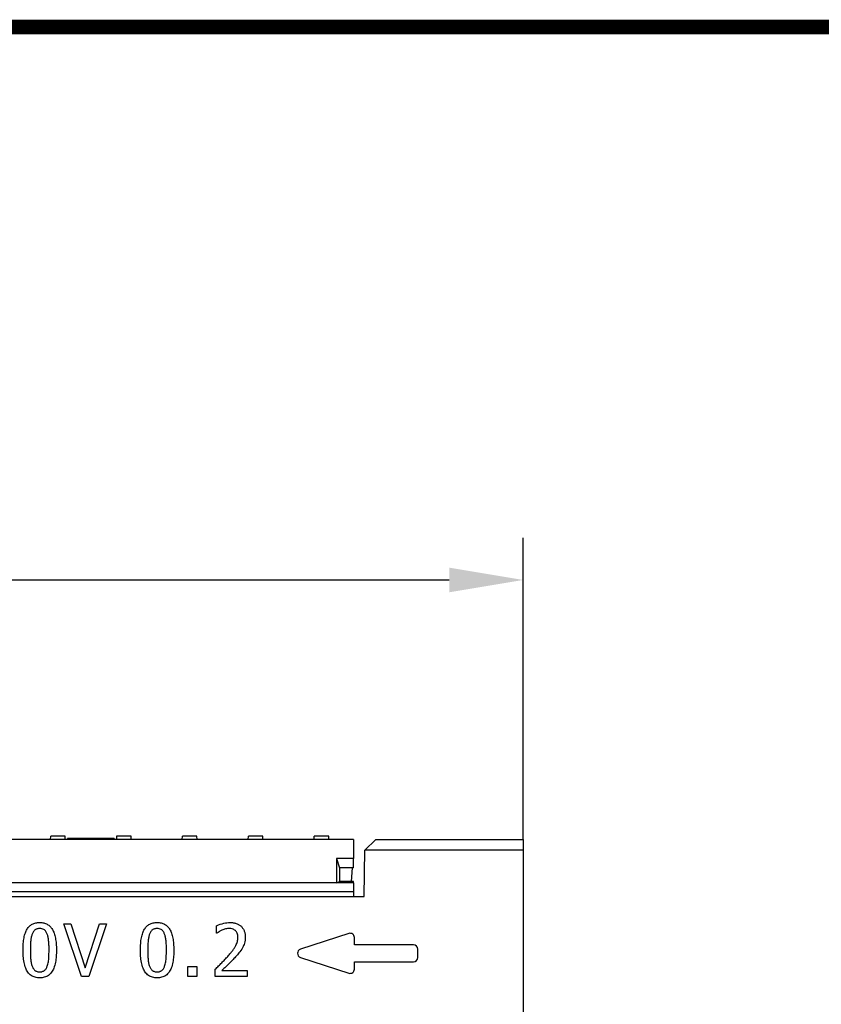
# Model space of a CAD drawing. Extents: x 0 to 1950, y 0 to 2937.
# Drawn here: x 723 to 1104, y 2470 to 2937 of the extents above; entities that cross this region are included whole.
import ezdxf

# ---------------------------------------------------------------- set-up
doc = ezdxf.new("R2010")
doc.units = 0
doc.header["$LTSCALE"] = 7
doc.header["$MEASUREMENT"] = 0
doc.linetypes.add('AUSGEZOGEN', pattern=[0])
doc.layers.get('DEFPOINTS').update_dxf_attribs({"linetype": 'CONTINUOUS'})
for name, color, linetype in [('AM_BOR', 7, 'CONTINUOUS'), ('BEMASS', 3, 'CONTINUOUS'), ('DUENN-18', 94, 'CONTINUOUS'), ('KOPF', 12, 'AUSGEZOGEN'), ('SICHTBAR', 7, 'CONTINUOUS')]:
    doc.layers.add(name, color=color, linetype=linetype)
doc.styles.add('BEMSTIL', font='isocp3.shx', dxfattribs={"width": 0.8})
doc.dimstyles.new('BEMASS', dxfattribs={"dimscale": 10, "dimtxt": 3.5, "dimasz": 3.5, "dimexe": 2, "dimexo": 0, "dimgap": 1, "dimtad": 1, "dimdec": 0, "dimtxsty": 'BEMSTIL', "dimcen": 3, "dimclrd": 3, "dimclre": 3, "dimclrt": 4, "dimadec": 0, "dimazin": 0, "dimtfac": 0.875, "dimtdec": 0, "dimtmove": 0, "dimatfit": 0, "dimfxl": 1, "dimtolj": 1, "dimlwd": 25, "dimlwe": 25, "dimarcsym": 0})

# ---------------------------------------------------------------- blocks, each defined once
blk = doc.blocks.new('RA_A4_AM')
at = {"layer": 'KOPF', "const_width": 0.7}
blk.add_lwpolyline([(207.311, 3), (13, 3), (13, 44), (13, 296), (207.3, 296), (207.3, 44), (207.3, 3)], dxfattribs=at)
blk = doc.blocks.new('*D23')
at = {"layer": 'BEMASS', "color": 3, "lineweight": 25, "transparency": 16777216}
for p, q in [((302.23, 2548.18), (302.23, 2691.26)), ((962.23, 2548.18), (962.23, 2691.26)), ((337.23, 2671.26), (927.23, 2671.26))]:
    blk.add_line(p, q, dxfattribs=at)
at = {"layer": 'BEMASS', "color": 3, "transparency": 16777216}
for points in [[(337.23, 2677.09), (337.23, 2665.43), (302.23, 2671.26)], [(927.23, 2677.09), (927.23, 2665.43), (962.23, 2671.26)]]:
    blk.add_solid(points, dxfattribs=at)
at = {"layer": 'DEFPOINTS', "color": 0, "transparency": 16777216}
for p in [(962.23, 2671.26), (302.23, 2548.18), (962.23, 2548.18)]:
    blk.add_point(p, dxfattribs=at)
at = {"layer": 'BEMASS', "color": 4, "transparency": 16777216, "insert": (632.23, 2698.76), "char_height": 35, "attachment_point": 5, "style": 'BEMSTIL'}
blk.add_mtext('\\A1;660', dxfattribs=at)

msp = doc.modelspace()

# ---------------------------------------------------------------- linework, layer by layer
at = {"layer": 'DUENN-18'}
for p, q in [((738.1, 2548.18), (738.18, 2549.68)), ((744.84, 2549.68), (738.18, 2549.68)), ((745.03, 2549.68), (744.84, 2549.68)), ((745.1, 2548.18), (745.03, 2549.68)), ((746.23, 2548.68), (746.23, 2548.18)), ((768.23, 2548.68), (746.23, 2548.68)), ((768.23, 2548.68), (768.23, 2548.18)), ((769.43, 2549.68), (769.35, 2548.18)), ((769.62, 2549.68), (769.43, 2549.68)), ((776.28, 2549.68), (769.62, 2549.68)), ((776.35, 2548.18), (776.28, 2549.68)), ((800.6, 2548.18), (800.68, 2549.68)), ((807.53, 2549.68), (800.68, 2549.68)), ((807.6, 2548.18), (807.53, 2549.68)), ((831.85, 2548.18), (831.93, 2549.68)), ((838.78, 2549.68), (831.93, 2549.68)), ((838.85, 2548.18), (838.78, 2549.68)), ((863.1, 2548.18), (863.18, 2549.68)), ((870.03, 2549.68), (863.18, 2549.68)), ((870.1, 2548.18), (870.03, 2549.68)), ((962.23, 2543.18), (887.23, 2543.18)), ((873.73, 2539.18), (873.73, 2527.68)), ((873.73, 2539.18), (875.23, 2534.68)), ((881.73, 2539.18), (873.73, 2539.18)), ((875.23, 2534.68), (875.23, 2528.18)), ((881.73, 2534.68), (875.23, 2534.68)), ((873.73, 2527.68), (390.73, 2527.68)), ((873.73, 2527.68), (875.23, 2528.18)), ((881.73, 2527.68), (873.73, 2527.68)), ((881.73, 2528.18), (875.23, 2528.18)), ((881.73, 2523.38), (382.73, 2523.38)), ((744.48, 2508.18), (747.81, 2508.18)), ((752.85, 2483.18), (744.48, 2508.18)), ((747.81, 2508.18), (754.6, 2487.29)), ((754.6, 2487.29), (761.39, 2508.18)), ((764.73, 2508.18), (756.35, 2483.18)), ((761.39, 2508.18), (764.73, 2508.18)), ((816.87, 2503.74), (816.87, 2507.3)), ((817.05, 2503.74), (816.87, 2503.74)), ((879.61, 2503.58), (856.61, 2496.08)), ((882.23, 2498.18), (882.23, 2501.68)), ((910.23, 2498.18), (882.23, 2498.18)), ((912.23, 2492.18), (912.23, 2496.18)), ((856.61, 2492.27), (879.61, 2484.77)), ((882.23, 2486.68), (882.23, 2490.18)), ((882.23, 2490.18), (910.23, 2490.18)), ((803.3, 2487.92), (807.42, 2487.92)), ((803.3, 2483.18), (803.3, 2487.92)), ((807.42, 2487.92), (807.42, 2483.18)), ((816.24, 2483.18), (816.24, 2486.66)), ((819.36, 2486.02), (831.43, 2486.02)), ((831.43, 2486.02), (831.43, 2483.18)), ((756.35, 2483.18), (752.85, 2483.18)), ((807.42, 2483.18), (803.3, 2483.18)), ((831.43, 2483.18), (816.24, 2483.18))]:
    msp.add_line(p, q, dxfattribs=at)
for centre, start, end in [((880.23, 2501.68), 0, 108.0605), ((857.23, 2494.18), 108.0605, 251.9395), ((910.23, 2496.18), 0, 90), ((910.23, 2492.18), 270, 0), ((880.23, 2486.68), 251.9395, 0)]:
    msp.add_arc(centre, 2, start, end, dxfattribs=at)
for points, knots in [([(725.08, 2495.66), (725.08, 2496.21), (725.09, 2497.27), (725.18, 2498.81), (725.33, 2500.23), (725.54, 2501.54), (725.81, 2502.74), (726.14, 2503.82), (726.53, 2504.79), (726.99, 2505.64), (727.51, 2506.39), (728.09, 2507.04), (728.75, 2507.59), (729.47, 2508.04), (730.26, 2508.38), (731.11, 2508.63), (732.03, 2508.78), (732.66, 2508.8), (732.99, 2508.81)], [0, 0, 0, 0, 0.095033, 0.183373, 0.265495, 0.341869, 0.411916, 0.476797, 0.536651, 0.591892, 0.643981, 0.693927, 0.742408, 0.790717, 0.83988, 0.890564, 0.9436, 1, 1, 1, 1]), ([(732.99, 2508.81), (733.32, 2508.8), (733.96, 2508.78), (734.89, 2508.63), (735.75, 2508.37), (736.54, 2508.02), (737.26, 2507.54), (737.92, 2506.98), (738.5, 2506.3), (739.01, 2505.53), (739.46, 2504.65), (739.84, 2503.67), (740.18, 2502.6), (740.44, 2501.41), (740.65, 2500.13), (740.79, 2498.74), (740.88, 2497.25), (740.89, 2496.22), (740.9, 2495.69)], [0, 0, 0, 0, 0.0571597, 0.1109841, 0.1622748, 0.2120964, 0.2611824, 0.3105646, 0.3617447, 0.414866, 0.4714217, 0.5316357, 0.5967345, 0.6663963, 0.7416193, 0.8220004, 0.9080718, 0.9999993, 0.9999993, 0.9999993, 0.9999993]), ([(780.74, 2495.66), (780.75, 2496.21), (780.76, 2497.27), (780.85, 2498.81), (781, 2500.23), (781.21, 2501.54), (781.48, 2502.74), (781.81, 2503.82), (782.19, 2504.79), (782.65, 2505.64), (783.17, 2506.39), (783.76, 2507.04), (784.41, 2507.59), (785.13, 2508.04), (785.92, 2508.38), (786.77, 2508.63), (787.69, 2508.78), (788.33, 2508.8), (788.65, 2508.81)], [0, 0, 0, 0, 0.095033, 0.183373, 0.265495, 0.341869, 0.411916, 0.476797, 0.536651, 0.591892, 0.643981, 0.693927, 0.742408, 0.790717, 0.83988, 0.890564, 0.9436, 1, 1, 1, 1]), ([(788.65, 2508.81), (788.98, 2508.8), (789.62, 2508.78), (790.55, 2508.63), (791.41, 2508.37), (792.21, 2508.02), (792.92, 2507.54), (793.58, 2506.98), (794.16, 2506.3), (794.68, 2505.53), (795.13, 2504.65), (795.51, 2503.67), (795.84, 2502.6), (796.1, 2501.41), (796.32, 2500.13), (796.46, 2498.74), (796.55, 2497.25), (796.56, 2496.22), (796.56, 2495.69)], [0, 0, 0, 0, 0.0571597, 0.1109841, 0.1622748, 0.2120964, 0.2611824, 0.3105646, 0.3617447, 0.414866, 0.4714217, 0.5316357, 0.5967345, 0.6663963, 0.7416193, 0.8220004, 0.9080718, 0.9999994, 0.9999994, 0.9999994, 0.9999994]), ([(816.87, 2507.3), (818.01, 2507.76), (820.04, 2508.57), (822.21, 2508.74), (823.17, 2508.81)], [0, 0, 0, 0, 0.560025, 1, 1, 1, 1]), ([(823.17, 2508.81), (823.45, 2508.8), (823.99, 2508.79), (824.78, 2508.7), (825.52, 2508.56), (826.22, 2508.36), (826.87, 2508.09), (827.48, 2507.77), (828.04, 2507.39), (828.54, 2506.95), (829, 2506.46), (829.4, 2505.93), (829.73, 2505.35), (830.01, 2504.74), (830.22, 2504.09), (830.37, 2503.39), (830.47, 2502.65), (830.48, 2502.14), (830.48, 2501.88)], [0, 0, 0, 0, 0.073314, 0.142686, 0.208921, 0.272165, 0.333594, 0.393524, 0.452204, 0.511219, 0.569494, 0.627414, 0.68549, 0.744082, 0.804268, 0.866765, 0.931885, 1, 1, 1, 1]), ([(729.4, 2503.31), (729.32, 2503.09), (729.16, 2502.61), (728.98, 2501.84), (728.83, 2500.99), (728.73, 2500.05), (728.65, 2499.05), (728.6, 2497.97), (728.56, 2496.84), (728.56, 2496.06), (728.56, 2495.66)], [0, 0, 0, 0, 0.092967, 0.194811, 0.307025, 0.428631, 0.559408, 0.698271, 0.845332, 1, 1, 1, 1]), ([(732.99, 2505.96), (732.77, 2505.95), (732.36, 2505.94), (731.77, 2505.81), (731.23, 2505.6), (730.76, 2505.3), (730.34, 2504.92), (729.98, 2504.46), (729.65, 2503.92), (729.49, 2503.52), (729.4, 2503.31)], [0, 0, 0, 0, 0.1344646, 0.2592087, 0.3769193, 0.491496, 0.6069853, 0.7288773, 0.8590117, 1, 1, 1, 1]), ([(736.54, 2503.34), (736.36, 2503.75), (736, 2504.56), (735.11, 2505.46), (734.03, 2505.91), (733.34, 2505.94), (732.99, 2505.96)], [0, 0, 0, 0, 0.2802622, 0.5598232, 0.7797845, 1, 1, 1, 1]), ([(737.42, 2495.69), (737.42, 2496.11), (737.42, 2496.91), (737.37, 2498.07), (737.32, 2499.15), (737.23, 2500.15), (737.12, 2501.07), (736.97, 2501.9), (736.78, 2502.65), (736.62, 2503.12), (736.54, 2503.34)], [0.0000015, 0.0000015, 0.0000015, 0.0000015, 0.1609793, 0.3118196, 0.4512859, 0.5801958, 0.6992811, 0.808409, 0.9084928, 0.9999986, 0.9999986, 0.9999986, 0.9999986]), ([(785.07, 2503.31), (784.99, 2503.09), (784.82, 2502.61), (784.65, 2501.84), (784.5, 2500.99), (784.39, 2500.05), (784.32, 2499.05), (784.26, 2497.97), (784.23, 2496.84), (784.22, 2496.06), (784.22, 2495.66)], [0, 0, 0, 0, 0.092967, 0.194811, 0.307025, 0.428631, 0.559408, 0.698271, 0.845332, 1, 1, 1, 1]), ([(788.65, 2505.96), (788.44, 2505.95), (788.02, 2505.94), (787.43, 2505.81), (786.9, 2505.6), (786.43, 2505.3), (786.01, 2504.92), (785.64, 2504.46), (785.32, 2503.92), (785.15, 2503.52), (785.07, 2503.31)], [0, 0, 0, 0, 0.1344646, 0.2592087, 0.3769193, 0.491496, 0.6069853, 0.7288773, 0.8590117, 1, 1, 1, 1]), ([(792.21, 2503.34), (792.03, 2503.75), (791.67, 2504.56), (790.77, 2505.46), (789.7, 2505.91), (789, 2505.94), (788.65, 2505.96)], [0, 0, 0, 0, 0.280262, 0.559824, 0.779786, 1, 1, 1, 1]), ([(793.08, 2495.69), (793.08, 2496.11), (793.08, 2496.91), (793.04, 2498.07), (792.98, 2499.15), (792.89, 2500.15), (792.79, 2501.07), (792.63, 2501.9), (792.45, 2502.65), (792.29, 2503.12), (792.21, 2503.34)], [0.0000015, 0.0000015, 0.0000015, 0.0000015, 0.1609793, 0.3118196, 0.4512859, 0.5801958, 0.6992811, 0.808409, 0.9084928, 0.9999984, 0.9999984, 0.9999984, 0.9999984]), ([(819.4, 2505.15), (818.94, 2504.93), (818.12, 2504.52), (817.38, 2503.98), (817.05, 2503.74)], [0, 0, 0, 0, 0.5597728, 1, 1, 1, 1]), ([(822.85, 2505.96), (822.56, 2505.95), (821.97, 2505.92), (821.09, 2505.74), (820.23, 2505.48), (819.67, 2505.26), (819.4, 2505.15)], [0, 0, 0, 0, 0.243263, 0.496204, 0.749385, 1, 1, 1, 1]), ([(825.81, 2504.94), (825.31, 2505.28), (824.4, 2505.88), (823.32, 2505.94), (822.85, 2505.96)], [0, 0, 0, 0, 0.558685, 1, 1, 1, 1]), ([(827, 2501.77), (826.95, 2502.44), (826.87, 2503.62), (826.14, 2504.54), (825.81, 2504.94)], [0, 0, 0, 0, 0.560278, 1, 1, 1, 1]), ([(822.15, 2492.75), (822.38, 2493), (822.82, 2493.5), (823.43, 2494.24), (823.99, 2494.93), (824.5, 2495.58), (824.95, 2496.2), (825.35, 2496.78), (825.69, 2497.31), (826.06, 2497.97), (826.44, 2498.77), (826.76, 2499.76), (826.96, 2500.76), (826.99, 2501.43), (827, 2501.77)], [0, 0, 0, 0, 0.097608, 0.189336, 0.274189, 0.353154, 0.426076, 0.492267, 0.55311, 0.607396, 0.708886, 0.807026, 0.903592, 1, 1, 1, 1]), ([(830.48, 2501.88), (830.42, 2500.9), (830.31, 2499.13), (829.54, 2497.55), (829.21, 2496.85)], [0, 0, 0, 0, 0.55966, 1, 1, 1, 1]), ([(732.99, 2482.54), (732.26, 2482.59), (730.82, 2482.67), (728.8, 2483.59), (727.26, 2485.16), (726.16, 2487.33), (725.49, 2489.9), (725.13, 2492.77), (725.09, 2494.7), (725.08, 2495.66)], [0, 0, 0, 0, 0.124953, 0.249676, 0.374393, 0.499379, 0.666136, 0.833046, 1, 1, 1, 1]), ([(728.56, 2495.66), (728.56, 2495.24), (728.56, 2494.44), (728.59, 2493.28), (728.63, 2492.23), (728.7, 2491.28), (728.8, 2490.41), (728.95, 2489.59), (729.13, 2488.82), (729.3, 2488.33), (729.38, 2488.09)], [0, 0, 0, 0, 0.164745, 0.315323, 0.452406, 0.575487, 0.688638, 0.796982, 0.900711, 1, 1, 1, 1]), ([(740.9, 2495.69), (740.88, 2494.72), (740.85, 2492.79), (740.5, 2489.92), (739.84, 2487.33), (738.73, 2485.17), (737.18, 2483.6), (735.16, 2482.67), (733.71, 2482.59), (732.99, 2482.54)], [0, 0, 0, 0, 0.166961, 0.333877, 0.500648, 0.625637, 0.750348, 0.875041, 1, 1, 1, 1]), ([(736.56, 2488.04), (736.76, 2488.73), (737.15, 2490.12), (737.37, 2492.7), (737.4, 2494.56), (737.42, 2495.69)], [0, 0, 0, 0, 0.279753, 0.559834, 1, 1, 1, 1]), ([(788.65, 2482.54), (787.93, 2482.59), (786.48, 2482.67), (784.46, 2483.59), (782.92, 2485.16), (781.82, 2487.33), (781.15, 2489.9), (780.79, 2492.77), (780.76, 2494.7), (780.74, 2495.66)], [0, 0, 0, 0, 0.124953, 0.249675, 0.374393, 0.499379, 0.666136, 0.833046, 1, 1, 1, 1]), ([(784.22, 2495.66), (784.22, 2495.24), (784.23, 2494.44), (784.26, 2493.28), (784.3, 2492.23), (784.37, 2491.28), (784.46, 2490.41), (784.62, 2489.59), (784.79, 2488.82), (784.97, 2488.33), (785.05, 2488.09)], [0, 0, 0, 0, 0.164745, 0.315323, 0.452406, 0.575487, 0.688638, 0.796982, 0.900711, 1, 1, 1, 1]), ([(796.56, 2495.69), (796.55, 2494.72), (796.52, 2492.79), (796.16, 2489.92), (795.51, 2487.33), (794.4, 2485.17), (792.85, 2483.6), (790.83, 2482.67), (789.38, 2482.59), (788.65, 2482.54)], [0, 0, 0, 0, 0.166961, 0.333877, 0.500647, 0.625637, 0.750348, 0.875041, 1, 1, 1, 1]), ([(792.22, 2488.04), (792.42, 2488.73), (792.82, 2490.12), (793.04, 2492.7), (793.07, 2494.56), (793.08, 2495.69)], [0, 0, 0, 0, 0.279753, 0.559834, 1, 1, 1, 1]), ([(829.21, 2496.85), (828.65, 2496), (827.66, 2494.48), (826.44, 2493.14), (825.9, 2492.55)], [0, 0, 0, 0, 0.559777, 1, 1, 1, 1]), ([(816.24, 2486.66), (816.77, 2487.17), (817.8, 2488.18), (819.32, 2489.69), (820.77, 2491.19), (821.69, 2492.23), (822.15, 2492.75)], [0, 0, 0, 0, 0.261858, 0.51053, 0.754311, 1, 1, 1, 1]), ([(825.9, 2492.55), (825.64, 2492.25), (825.09, 2491.66), (824.24, 2490.77), (823.35, 2489.87), (822.43, 2488.97), (821.55, 2488.11), (820.73, 2487.33), (820.02, 2486.64), (819.57, 2486.22), (819.36, 2486.02)], [0.0000009, 0.0000009, 0.0000009, 0.0000009, 0.12801, 0.2612423, 0.3986074, 0.5408951, 0.6778959, 0.7997629, 0.9072534, 1, 1, 1, 1]), ([(729.38, 2488.09), (729.47, 2487.88), (729.63, 2487.48), (729.94, 2486.94), (730.3, 2486.47), (730.71, 2486.07), (731.19, 2485.76), (731.73, 2485.54), (732.34, 2485.41), (732.77, 2485.4), (732.99, 2485.39)], [0, 0, 0, 0, 0.1374534, 0.265779, 0.3856618, 0.5024586, 0.6180887, 0.7369576, 0.8631071, 1, 1, 1, 1]), ([(732.99, 2485.39), (733.2, 2485.4), (733.62, 2485.41), (734.21, 2485.54), (734.74, 2485.74), (735.22, 2486.04), (735.63, 2486.43), (736, 2486.88), (736.31, 2487.43), (736.47, 2487.83), (736.56, 2488.04)], [0, 0, 0, 0, 0.134619, 0.259506, 0.376975, 0.491684, 0.608001, 0.730033, 0.859263, 1, 1, 1, 1]), ([(785.05, 2488.09), (785.13, 2487.88), (785.29, 2487.48), (785.6, 2486.94), (785.96, 2486.47), (786.38, 2486.07), (786.85, 2485.76), (787.4, 2485.54), (788.01, 2485.41), (788.43, 2485.4), (788.65, 2485.39)], [0, 0, 0, 0, 0.1374534, 0.265779, 0.3856618, 0.5024586, 0.6180887, 0.7369576, 0.8631071, 1, 1, 1, 1]), ([(788.65, 2485.39), (788.87, 2485.4), (789.28, 2485.41), (789.87, 2485.54), (790.41, 2485.74), (790.88, 2486.04), (791.29, 2486.43), (791.66, 2486.88), (791.98, 2487.43), (792.14, 2487.83), (792.22, 2488.04)], [0, 0, 0, 0, 0.134619, 0.259506, 0.376975, 0.491684, 0.608001, 0.730033, 0.859263, 1, 1, 1, 1])]:
    msp.add_open_spline(points, degree=3, knots=knots, dxfattribs=at)
at = {"layer": 'SICHTBAR'}
for p, q in [((881.73, 2548.18), (382.73, 2548.18)), ((881.73, 2548.18), (881.73, 2539.18)), ((887.23, 2543.18), (892.32, 2548.18)), ((892.32, 2548.18), (962.23, 2548.18)), ((962.23, 2548.18), (962.23, 2543.18)), ((886.84, 2521.18), (887.23, 2543.18)), ((887.23, 2543.18), (887.23, 2543.18)), ((962.23, 2543.18), (962.23, 2460.18)), ((881.73, 2534.68), (881.73, 2539.18)), ((881.09, 2534.68), (880.75, 2528.18)), ((881.73, 2527.68), (881.73, 2528.18)), ((881.73, 2527.68), (881.73, 2523.38)), ((881.73, 2523.38), (881.73, 2521.18)), ((377.61, 2521.18), (886.84, 2521.18))]:
    msp.add_line(p, q, dxfattribs=at)

# ---------------------------------------------------------------- block references
at = {"layer": 'AM_BOR', "xscale": 10, "yscale": 10, "zscale": 10}
msp.add_blockref('RA_A4_AM', (-126.5, -26.5), dxfattribs=at)

# ---------------------------------------------------------------- dimensions: what is measured, and where the dimension line sits
at = {"layer": 'BEMASS'}
dim = msp.add_linear_dim(base=(962.23, 2671.26), p1=(302.23, 2548.18), p2=(962.23, 2548.18), dimstyle='BEMASS', dxfattribs=at)
dim.commit()
dim.dimension.update_dxf_attribs({"geometry": '*D23', "text_midpoint": (632.23, 2698.76)})

doc.saveas('drawing.dxf')
